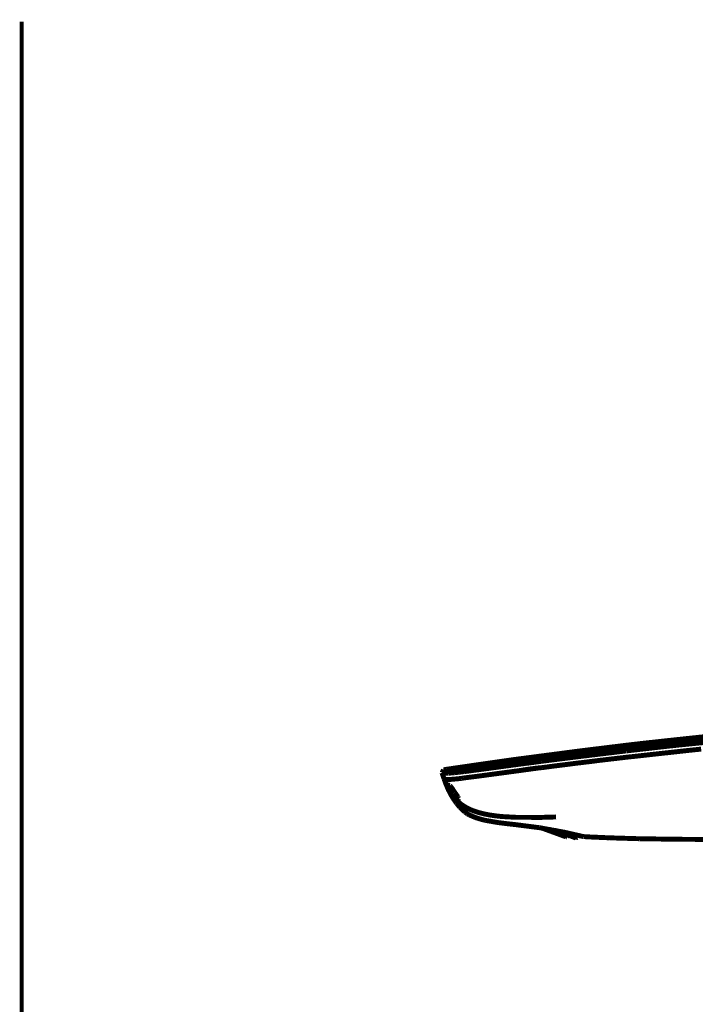
# Model space of a CAD drawing. Extents: x 74 to 486, y -247 to -11.
# Drawn here: x 216 to 230, y -143 to -122 of the extents above; entities that cross this region are included whole.
import ezdxf

# ---------------------------------------------------------------- set-up
doc = ezdxf.new("R2010")
doc.units = 0
doc.linetypes.add('AIGENLINE003', pattern=[0.7056, 0.3528, -0.3528])
doc.layers.add('LAYER_2', color=7, linetype='CONTINUOUS')
doc.layers.add('LAYER_39', color=7, linetype='CONTINUOUS')

# ---------------------------------------------------------------- blocks, each defined once
blk = doc.blocks.new('AIGNBL0202013B')
at = {"layer": 'LAYER_2', "const_width": 0.1058}
blk.add_lwpolyline([(227.1286, -139.3617), (227.6195, -139.5402)], dxfattribs=at)
blk = doc.blocks.new('AIGNBL0202013C')
at = {"layer": 'LAYER_2', "const_width": 0.1058}
blk.add_lwpolyline([(227.6195, -139.5405), (227.645, -139.5484)], dxfattribs=at)
blk = doc.blocks.new('AIGNBL0202013D')
at = {"layer": 'LAYER_2', "const_width": 0.1058}
blk.add_lwpolyline([(227.645, -139.5484), (227.6629, -139.5494)], dxfattribs=at)
blk = doc.blocks.new('AIGNBL0202013E')
at = {"layer": 'LAYER_2', "const_width": 0.1058}
blk.add_lwpolyline([(227.6629, -139.5494), (227.6815, -139.5305)], dxfattribs=at)
blk = doc.blocks.new('AIGNBL0202013F')
at = {"layer": 'LAYER_2', "const_width": 0.1058}
blk.add_lwpolyline([(227.8834, -139.5615), (227.9006, -139.5167)], dxfattribs=at)
blk = doc.blocks.new('AIGNBL02020140')
at = {"layer": 'LAYER_2', "const_width": 0.1058}
blk.add_lwpolyline([(227.6815, -139.5305), (227.6891, -139.5126)], dxfattribs=at)
blk = doc.blocks.new('AIGNBL02020141')
at = {"layer": 'LAYER_2', "const_width": 0.1058}
blk.add_lwpolyline([(227.8579, -139.5743), (227.8834, -139.5615)], dxfattribs=at)
blk = doc.blocks.new('AIGNBL02020142')
at = {"layer": 'LAYER_2', "const_width": 0.1058}
blk.add_lwpolyline([(227.5107, -139.4475), (227.5379, -139.4361)], dxfattribs=at)
blk = doc.blocks.new('AIGNBL02020143')
at = {"layer": 'LAYER_2', "const_width": 0.1058}
blk.add_lwpolyline([(227.5379, -139.4361), (227.5379, -139.4347)], dxfattribs=at)
blk = doc.blocks.new('AIGNBL02020144')
at = {"layer": 'LAYER_2', "const_width": 0.1058}
blk.add_lwpolyline([(227.1286, -139.3617), (227.6436, -139.5491)], dxfattribs=at)
blk = doc.blocks.new('AIGNBL02020145')
at = {"layer": 'LAYER_2', "const_width": 0.1058}
blk.add_lwpolyline([(227.8765, -139.5105), (227.861, -139.5532)], dxfattribs=at)
blk = doc.blocks.new('AIGNBL02020146')
at = {"layer": 'LAYER_2', "const_width": 0.1058}
blk.add_lwpolyline([(227.861, -139.5532), (227.8428, -139.5477)], dxfattribs=at)
blk = doc.blocks.new('AIGNBL02020147')
at = {"layer": 'LAYER_2', "const_width": 0.1058}
blk.add_lwpolyline([(227.8428, -139.5477), (227.8386, -139.5457)], dxfattribs=at)
blk = doc.blocks.new('AIGNBL02020148')
at = {"layer": 'LAYER_2', "const_width": 0.1058}
blk.add_lwpolyline([(227.717, -139.5009), (227.7256, -139.4754)], dxfattribs=at)
blk = doc.blocks.new('AIGNBL02020149')
at = {"layer": 'LAYER_2', "const_width": 0.1058}
blk.add_lwpolyline([(227.7497, -139.4809), (227.7394, -139.5095)], dxfattribs=at)
blk = doc.blocks.new('AIGNBL0202014A')
at = {"layer": 'LAYER_2', "const_width": 0.1058}
blk.add_lwpolyline([(227.8386, -139.5457), (227.8524, -139.505)], dxfattribs=at)
blk = doc.blocks.new('AIGNBL0202014B')
at = {"layer": 'LAYER_2', "const_width": 0.1058}
blk.add_lwpolyline([(227.6815, -139.5305), (227.2895, -139.3879)], dxfattribs=at)
blk = doc.blocks.new('AIGNBL0202014C')
at = {"layer": 'LAYER_2', "const_width": 0.1058}
blk.add_lwpolyline([(227.8834, -139.5615), (227.861, -139.5532)], dxfattribs=at)
blk = doc.blocks.new('AIGNBL0202014D')
at = {"layer": 'LAYER_2', "const_width": 0.1058}
blk.add_lwpolyline([(227.8355, -139.5656), (227.861, -139.5532)], dxfattribs=at)
blk = doc.blocks.new('AIGNBL0202014E')
at = {"layer": 'LAYER_2', "const_width": 0.1058}
blk.add_lwpolyline([(227.8386, -139.546), (227.8345, -139.5611)], dxfattribs=at)
blk = doc.blocks.new('AIGNBL0202014F')
at = {"layer": 'LAYER_2', "const_width": 0.1058}
blk.add_lwpolyline([(227.8345, -139.5611), (227.8355, -139.566)], dxfattribs=at)
blk = doc.blocks.new('AIGNBL02020150')
at = {"layer": 'LAYER_2', "const_width": 0.1058}
blk.add_lwpolyline([(227.7394, -139.5095), (227.8386, -139.5457)], dxfattribs=at)
blk = doc.blocks.new('AIGNBL02020151')
at = {"layer": 'LAYER_2', "const_width": 0.1058}
blk.add_lwpolyline([(227.7394, -139.5095), (227.7366, -139.5291)], dxfattribs=at)
blk = doc.blocks.new('AIGNBL02020152')
at = {"layer": 'LAYER_2', "const_width": 0.1058}
blk.add_lwpolyline([(227.717, -139.5009), (227.7394, -139.5095)], dxfattribs=at)
blk = doc.blocks.new('AIGNBL02020153')
at = {"layer": 'LAYER_2', "const_width": 0.1058}
blk.add_lwpolyline([(227.6919, -139.514), (227.717, -139.5009)], dxfattribs=at)
blk = doc.blocks.new('AIGNBL02020154')
at = {"layer": 'LAYER_2', "const_width": 0.1058}
blk.add_lwpolyline([(227.717, -139.5009), (227.5365, -139.4361)], dxfattribs=at)
blk = doc.blocks.new('AIGNBL02020155')
at = {"layer": 'LAYER_2', "const_width": 0.1058}
blk.add_lwpolyline([(227.8355, -139.5656), (227.8579, -139.5743)], dxfattribs=at)
blk = doc.blocks.new('AIGNBL02020156')
at = {"layer": 'LAYER_2', "const_width": 0.1058}
blk.add_lwpolyline([(227.8355, -139.5656), (227.7366, -139.5291)], dxfattribs=at)
blk = doc.blocks.new('AIGNBL02020157')
at = {"layer": 'LAYER_2', "const_width": 0.1058}
blk.add_lwpolyline([(227.7366, -139.5291), (227.6919, -139.514)], dxfattribs=at)
blk = doc.blocks.new('AIGNBL02020158')
at = {"layer": 'LAYER_2', "const_width": 0.1058}
blk.add_lwpolyline([(227.5127, -139.4475), (227.6919, -139.514)], dxfattribs=at)
blk = doc.blocks.new('AIGNBL02020159')
at = {"layer": 'LAYER_2', "const_width": 0.1058}
blk.add_lwpolyline([(227.4066, -139.4092), (227.5107, -139.4475)], dxfattribs=at)
blk = doc.blocks.new('AIGNBL0202015A')
at = {"layer": 'LAYER_2', "const_width": 0.1058}
blk.add_lwpolyline([(227.5107, -139.4475), (227.5307, -139.4333)], dxfattribs=at)
blk = doc.blocks.new('AIGNBL0202015B')
at = {"layer": 'LAYER_2', "const_width": 0.1058}
blk.add_lwpolyline([(227.5379, -139.4361), (227.5307, -139.4333)], dxfattribs=at)
blk = doc.blocks.new('AIGNBL02020182')
at = {"layer": 'LAYER_2', "const_width": 0.1058}
blk.add_lwpolyline([(225.2445, -138.7543), (225.2941, -138.8263)], dxfattribs=at)
blk = doc.blocks.new('AIGNBL02020183')
at = {"layer": 'LAYER_2', "const_width": 0.1058}
blk.add_lwpolyline([(225.0708, -138.4198, 0.0597281), (225.2445, -138.756)], format="xyb", dxfattribs=at)
blk = doc.blocks.new('AIGNBL02020186')
at = {"layer": 'LAYER_2', "const_width": 0.1058}
blk.add_lwpolyline([(225.0257, -138.1097), (225.0171, -138.1108)], dxfattribs=at)
blk = doc.blocks.new('AIGNBL02020187')
at = {"layer": 'LAYER_2', "const_width": 0.1058}
blk.add_lwpolyline([(225.0171, -138.1108), (224.9861, -138.1745)], dxfattribs=at)
blk = doc.blocks.new('AIGNBL0202018A')
at = {"layer": 'LAYER_2', "const_width": 0.1058}
blk.add_lwpolyline([(230.5923, -137.4621), (230.2278, -137.5)], dxfattribs=at)
blk = doc.blocks.new('AIGNBL0202018B')
at = {"layer": 'LAYER_2', "const_width": 0.1058}
blk.add_lwpolyline([(230.2278, -137.5), (228.9349, -137.6422)], dxfattribs=at)
blk = doc.blocks.new('AIGNBL0202019B')
at = {"layer": 'LAYER_2', "const_width": 0.1058}
blk.add_lwpolyline([(226.9725, -137.9485), (227.1103, -137.9299)], dxfattribs=at)
blk = doc.blocks.new('AIGNBL0202019C')
at = {"layer": 'LAYER_2', "const_width": 0.1058}
blk.add_lwpolyline([(226.7713, -137.9754), (226.9725, -137.9485)], dxfattribs=at)
blk = doc.blocks.new('AIGNBL020201B0')
at = {"layer": 'LAYER_2', "const_width": 0.1058}
blk.add_lwpolyline([(228.9362, -137.7053), (228.9407, -137.7053)], dxfattribs=at)
blk = doc.blocks.new('AIGNBL020201B2')
at = {"layer": 'LAYER_2', "const_width": 0.1058}
blk.add_lwpolyline([(230.2919, -137.5572), (230.6074, -137.5254)], dxfattribs=at)
blk = doc.blocks.new('AIGNBL020201B3')
at = {"layer": 'LAYER_2', "const_width": 0.1058}
blk.add_lwpolyline([(230.2919, -137.5572), (230.0342, -137.5826)], dxfattribs=at)
blk = doc.blocks.new('AIGNBL020201B4')
at = {"layer": 'LAYER_2', "const_width": 0.1058}
blk.add_lwpolyline([(230.0342, -137.5826), (229.5729, -137.6336)], dxfattribs=at)
blk = doc.blocks.new('AIGNBL020201B5')
at = {"layer": 'LAYER_2', "const_width": 0.1058}
blk.add_lwpolyline([(229.5729, -137.6336), (228.9407, -137.7056)], dxfattribs=at)
blk = doc.blocks.new('AIGNBL020201B6')
at = {"layer": 'LAYER_2', "const_width": 0.1058}
blk.add_lwpolyline([(227.8765, -137.7694), (227.3811, -137.8293)], dxfattribs=at)
blk = doc.blocks.new('AIGNBL020201B7')
at = {"layer": 'LAYER_2', "const_width": 0.1058}
blk.add_lwpolyline([(227.3811, -137.8293), (227.1131, -137.8665)], dxfattribs=at)
blk = doc.blocks.new('AIGNBL020201B8')
at = {"layer": 'LAYER_2', "const_width": 0.1058}
blk.add_lwpolyline([(228.9307, -137.6422), (228.7344, -137.6646)], dxfattribs=at)
blk = doc.blocks.new('AIGNBL020201B9')
at = {"layer": 'LAYER_2', "const_width": 0.1058}
blk.add_lwpolyline([(228.7344, -137.6646), (228.3719, -137.7087)], dxfattribs=at)
blk = doc.blocks.new('AIGNBL020201BA')
at = {"layer": 'LAYER_2', "const_width": 0.1058}
blk.add_lwpolyline([(228.3719, -137.7087), (227.8765, -137.7694)], dxfattribs=at)
blk = doc.blocks.new('AIGNBL020201BB')
at = {"layer": 'LAYER_2', "const_width": 0.1058}
blk.add_lwpolyline([(228.9307, -137.6422), (228.9349, -137.6422)], dxfattribs=at)
blk = doc.blocks.new('AIGNBL020201BC')
at = {"layer": 'LAYER_2', "const_width": 0.1058}
blk.add_lwpolyline([(228.9362, -137.7056), (227.8806, -137.8327)], dxfattribs=at)
blk = doc.blocks.new('AIGNBL020201BD')
at = {"layer": 'LAYER_2', "const_width": 0.1058}
blk.add_lwpolyline([(227.1103, -137.9303), (227.1186, -137.9285)], dxfattribs=at)
blk = doc.blocks.new('AIGNBL020201BE')
at = {"layer": 'LAYER_2', "const_width": 0.1058}
blk.add_lwpolyline([(227.8806, -137.8327), (227.1186, -137.9285)], dxfattribs=at)
blk = doc.blocks.new('AIGNBL020201BF')
at = {"layer": 'LAYER_2', "const_width": 0.1058}
blk.add_lwpolyline([(226.7052, -137.9203), (226.7672, -137.912)], dxfattribs=at)
blk = doc.blocks.new('AIGNBL020201C0')
at = {"layer": 'LAYER_2', "const_width": 0.1058}
blk.add_lwpolyline([(226.9711, -137.8848), (227.1062, -137.8669)], dxfattribs=at)
blk = doc.blocks.new('AIGNBL020201C1')
at = {"layer": 'LAYER_2', "const_width": 0.1058}
blk.add_lwpolyline([(226.9711, -137.8848), (226.7672, -137.912)], dxfattribs=at)
blk = doc.blocks.new('AIGNBL020201C2')
at = {"layer": 'LAYER_2', "const_width": 0.1058}
blk.add_lwpolyline([(227.1062, -137.8665), (227.1131, -137.8665)], dxfattribs=at)
blk = doc.blocks.new('AIGNBL020201C3')
at = {"layer": 'LAYER_2', "const_width": 0.1058}
blk.add_lwpolyline([(226.6983, -137.9837), (226.7093, -137.9823)], dxfattribs=at)
blk = doc.blocks.new('AIGNBL020201C4')
at = {"layer": 'LAYER_2', "const_width": 0.1058}
blk.add_lwpolyline([(226.7093, -137.9823), (226.7713, -137.9754)], dxfattribs=at)
blk = doc.blocks.new('AIGNBL020201C5')
at = {"layer": 'LAYER_2', "const_width": 0.1058}
blk.add_lwpolyline([(226.3001, -137.974), (226.6942, -137.9216)], dxfattribs=at)
blk = doc.blocks.new('AIGNBL020201C6')
at = {"layer": 'LAYER_2', "const_width": 0.1058}
blk.add_lwpolyline([(226.6942, -137.9216), (226.7052, -137.9203)], dxfattribs=at)
blk = doc.blocks.new('AIGNBL020201C7')
at = {"layer": 'LAYER_2', "const_width": 0.1058}
blk.add_lwpolyline([(226.2787, -138.0401), (226.3014, -138.0374)], dxfattribs=at)
blk = doc.blocks.new('AIGNBL020201C8')
at = {"layer": 'LAYER_2', "const_width": 0.1058}
blk.add_lwpolyline([(226.3014, -138.0374), (226.6983, -137.9837)], dxfattribs=at)
blk = doc.blocks.new('AIGNBL020201C9')
at = {"layer": 'LAYER_2', "const_width": 0.1058}
blk.add_lwpolyline([(225.5153, -138.078), (225.487, -138.0825)], dxfattribs=at)
blk = doc.blocks.new('AIGNBL020201CA')
at = {"layer": 'LAYER_2', "const_width": 0.1058}
blk.add_lwpolyline([(225.6875, -138.056), (225.5153, -138.078)], dxfattribs=at)
blk = doc.blocks.new('AIGNBL020201CB')
at = {"layer": 'LAYER_2', "const_width": 0.1058}
blk.add_lwpolyline([(225.6875, -138.056), (225.8798, -138.0305)], dxfattribs=at)
blk = doc.blocks.new('AIGNBL020201CC')
at = {"layer": 'LAYER_2', "const_width": 0.1058}
blk.add_lwpolyline([(225.8798, -138.0305), (226.2773, -137.9768)], dxfattribs=at)
blk = doc.blocks.new('AIGNBL020201CD')
at = {"layer": 'LAYER_2', "const_width": 0.1058}
blk.add_lwpolyline([(226.2773, -137.9768), (226.3001, -137.974)], dxfattribs=at)
blk = doc.blocks.new('AIGNBL020201CE')
at = {"layer": 'LAYER_2', "const_width": 0.1058}
blk.add_lwpolyline([(225.4463, -138.0867), (225.487, -138.0829)], dxfattribs=at)
blk = doc.blocks.new('AIGNBL020201CF')
at = {"layer": 'LAYER_2', "const_width": 0.1058}
blk.add_lwpolyline([(225.4154, -138.1545), (225.4264, -138.1531)], dxfattribs=at)
blk = doc.blocks.new('AIGNBL020201D0')
at = {"layer": 'LAYER_2', "const_width": 0.1058}
blk.add_lwpolyline([(225.4264, -138.1531), (225.4705, -138.149)], dxfattribs=at)
blk = doc.blocks.new('AIGNBL020201D1')
at = {"layer": 'LAYER_2', "const_width": 0.1058}
blk.add_lwpolyline([(225.4705, -138.149), (225.6792, -138.1208)], dxfattribs=at)
blk = doc.blocks.new('AIGNBL020201D2')
at = {"layer": 'LAYER_2', "const_width": 0.1058}
blk.add_lwpolyline([(225.6792, -138.1208), (225.8753, -138.0953)], dxfattribs=at)
blk = doc.blocks.new('AIGNBL020201D3')
at = {"layer": 'LAYER_2', "const_width": 0.1058}
blk.add_lwpolyline([(225.8753, -138.0953), (226.2787, -138.0401)], dxfattribs=at)
blk = doc.blocks.new('AIGNBL020201D4')
at = {"layer": 'LAYER_2', "const_width": 0.1058}
blk.add_lwpolyline([(225.373, -138.0953), (225.4364, -138.0884)], dxfattribs=at)
blk = doc.blocks.new('AIGNBL020201D5')
at = {"layer": 'LAYER_2', "const_width": 0.1058}
blk.add_lwpolyline([(225.4364, -138.0884), (225.4463, -138.0867)], dxfattribs=at)
blk = doc.blocks.new('AIGNBL020201D6')
at = {"layer": 'LAYER_2', "const_width": 0.1058}
blk.add_lwpolyline([(225.1218, -138.1841), (225.1329, -138.1828)], dxfattribs=at)
blk = doc.blocks.new('AIGNBL020201D7')
at = {"layer": 'LAYER_2', "const_width": 0.1058}
blk.add_lwpolyline([(225.1329, -138.1828), (225.1715, -138.18)], dxfattribs=at)
blk = doc.blocks.new('AIGNBL020201D8')
at = {"layer": 'LAYER_2', "const_width": 0.1058}
blk.add_lwpolyline([(225.1715, -138.18), (225.219, -138.1773)], dxfattribs=at)
blk = doc.blocks.new('AIGNBL020201D9')
at = {"layer": 'LAYER_2', "const_width": 0.1058}
blk.add_lwpolyline([(225.219, -138.1773), (225.2472, -138.1745)], dxfattribs=at)
blk = doc.blocks.new('AIGNBL020201DA')
at = {"layer": 'LAYER_2', "const_width": 0.1058}
blk.add_lwpolyline([(225.2472, -138.1745), (225.2782, -138.1697)], dxfattribs=at)
blk = doc.blocks.new('AIGNBL020201DB')
at = {"layer": 'LAYER_2', "const_width": 0.1058}
blk.add_lwpolyline([(225.2782, -138.1697), (225.3492, -138.1632)], dxfattribs=at)
blk = doc.blocks.new('AIGNBL020201DC')
at = {"layer": 'LAYER_2', "const_width": 0.1058}
blk.add_lwpolyline([(225.3492, -138.1632), (225.4154, -138.1545)], dxfattribs=at)
blk = doc.blocks.new('AIGNBL020201DD')
at = {"layer": 'LAYER_2', "const_width": 0.1058}
blk.add_lwpolyline([(225.0695, -138.1855), (225.0777, -138.1855)], dxfattribs=at)
blk = doc.blocks.new('AIGNBL020201DE')
at = {"layer": 'LAYER_2', "const_width": 0.1058}
blk.add_lwpolyline([(225.0777, -138.1855), (225.1218, -138.1841)], dxfattribs=at)
blk = doc.blocks.new('AIGNBL020201DF')
at = {"layer": 'LAYER_2', "const_width": 0.1058}
blk.add_lwpolyline([(225.0398, -138.1841), (225.0453, -138.1841)], dxfattribs=at)
blk = doc.blocks.new('AIGNBL020201E0')
at = {"layer": 'LAYER_2', "const_width": 0.1058}
blk.add_lwpolyline([(225.0453, -138.1855), (225.0695, -138.1855)], dxfattribs=at)
blk = doc.blocks.new('AIGNBL020201E1')
at = {"layer": 'LAYER_2', "const_width": 0.1058}
blk.add_lwpolyline([(225.023, -138.1828), (225.0257, -138.1828)], dxfattribs=at)
blk = doc.blocks.new('AIGNBL020201E2')
at = {"layer": 'LAYER_2', "const_width": 0.1058}
blk.add_lwpolyline([(225.0257, -138.1828), (225.0398, -138.1841)], dxfattribs=at)
blk = doc.blocks.new('AIGNBL020201E3')
at = {"layer": 'LAYER_2', "const_width": 0.1058}
blk.add_lwpolyline([(225.0074, -138.18), (225.013, -138.1814)], dxfattribs=at)
blk = doc.blocks.new('AIGNBL020201E4')
at = {"layer": 'LAYER_2', "const_width": 0.1058}
blk.add_lwpolyline([(225.013, -138.1814), (225.023, -138.1828)], dxfattribs=at)
blk = doc.blocks.new('AIGNBL020201E5')
at = {"layer": 'LAYER_2', "const_width": 0.1058}
blk.add_lwpolyline([(225.0047, -138.1786), (225.0074, -138.18)], dxfattribs=at)
blk = doc.blocks.new('AIGNBL020201E6')
at = {"layer": 'LAYER_2', "const_width": 0.1058}
blk.add_lwpolyline([(225.044, -138.1135), (225.0453, -138.1135)], dxfattribs=at)
blk = doc.blocks.new('AIGNBL020201E7')
at = {"layer": 'LAYER_2', "const_width": 0.1058}
blk.add_lwpolyline([(225.0453, -138.1135), (225.0467, -138.1135)], dxfattribs=at)
blk = doc.blocks.new('AIGNBL020201E8')
at = {"layer": 'LAYER_2', "const_width": 0.1058}
blk.add_lwpolyline([(225.0467, -138.1135), (225.0522, -138.1153)], dxfattribs=at)
blk = doc.blocks.new('AIGNBL020201E9')
at = {"layer": 'LAYER_2', "const_width": 0.1058}
blk.add_lwpolyline([(225.0522, -138.1153), (225.0626, -138.1163)], dxfattribs=at)
blk = doc.blocks.new('AIGNBL020201EA')
at = {"layer": 'LAYER_2', "const_width": 0.1058}
blk.add_lwpolyline([(225.0626, -138.1163), (225.0653, -138.118)], dxfattribs=at)
blk = doc.blocks.new('AIGNBL020201EB')
at = {"layer": 'LAYER_2', "const_width": 0.1058}
blk.add_lwpolyline([(225.0653, -138.118), (225.0791, -138.118)], dxfattribs=at)
blk = doc.blocks.new('AIGNBL020201EC')
at = {"layer": 'LAYER_2', "const_width": 0.1058}
blk.add_lwpolyline([(225.0791, -138.118), (225.085, -138.1194)], dxfattribs=at)
blk = doc.blocks.new('AIGNBL020201ED')
at = {"layer": 'LAYER_2', "const_width": 0.1058}
blk.add_lwpolyline([(225.085, -138.1194), (225.1087, -138.1194)], dxfattribs=at)
blk = doc.blocks.new('AIGNBL020201EE')
at = {"layer": 'LAYER_2', "const_width": 0.1058}
blk.add_lwpolyline([(225.1087, -138.1194), (225.1177, -138.1194)], dxfattribs=at)
blk = doc.blocks.new('AIGNBL020201EF')
at = {"layer": 'LAYER_2', "const_width": 0.1058}
blk.add_lwpolyline([(225.1177, -138.1194), (225.1583, -138.1163)], dxfattribs=at)
blk = doc.blocks.new('AIGNBL020201F0')
at = {"layer": 'LAYER_2', "const_width": 0.1058}
blk.add_lwpolyline([(225.1583, -138.1163), (225.1694, -138.1163)], dxfattribs=at)
blk = doc.blocks.new('AIGNBL020201F1')
at = {"layer": 'LAYER_2', "const_width": 0.1058}
blk.add_lwpolyline([(225.1694, -138.1163), (225.2066, -138.1135)], dxfattribs=at)
blk = doc.blocks.new('AIGNBL020201F2')
at = {"layer": 'LAYER_2', "const_width": 0.1058}
blk.add_lwpolyline([(225.2066, -138.1135), (225.2514, -138.1097)], dxfattribs=at)
blk = doc.blocks.new('AIGNBL020201F3')
at = {"layer": 'LAYER_2', "const_width": 0.1058}
blk.add_lwpolyline([(225.2514, -138.1097), (225.2782, -138.1066)], dxfattribs=at)
blk = doc.blocks.new('AIGNBL020201F4')
at = {"layer": 'LAYER_2', "const_width": 0.1058}
blk.add_lwpolyline([(225.2782, -138.1066), (225.3065, -138.1035)], dxfattribs=at)
blk = doc.blocks.new('AIGNBL020201F5')
at = {"layer": 'LAYER_2', "const_width": 0.1058}
blk.add_lwpolyline([(225.3065, -138.1035), (225.373, -138.0953)], dxfattribs=at)
blk = doc.blocks.new('AIGNBL020201F6')
at = {"layer": 'LAYER_2', "const_width": 0.1058}
blk.add_lwpolyline([(225.0033, -138.1786), (225.0047, -138.1786)], dxfattribs=at)
blk = doc.blocks.new('AIGNBL020201F7')
at = {"layer": 'LAYER_2', "const_width": 0.1058}
blk.add_lwpolyline([(225.0257, -138.1097), (225.0426, -138.1135)], dxfattribs=at)
blk = doc.blocks.new('AIGNBL020201F8')
at = {"layer": 'LAYER_2', "const_width": 0.1058}
blk.add_lwpolyline([(225.0426, -138.1135), (225.044, -138.1135)], dxfattribs=at)
blk = doc.blocks.new('AIGNBL020201F9')
at = {"layer": 'LAYER_2', "const_width": 0.1058}
blk.add_lwpolyline([(225.085, -138.0994), (225.0257, -138.1097)], dxfattribs=at)
blk = doc.blocks.new('AIGNBL020201FA')
at = {"layer": 'LAYER_2', "const_width": 0.1058}
blk.add_lwpolyline([(225.0033, -138.1786), (224.9861, -138.1745)], dxfattribs=at)
blk = doc.blocks.new('AIGNBL020201FB')
at = {"layer": 'LAYER_2', "const_width": 0.1058}
blk.add_lwpolyline([(225.0302, -138.3099), (224.9861, -138.1745)], dxfattribs=at)
blk = doc.blocks.new('AIGNBL02020226')
at = {"layer": 'LAYER_2', "const_width": 0.1058}
blk.add_lwpolyline([(227.9006, -139.5167), (228.015, -139.5436)], dxfattribs=at)
blk = doc.blocks.new('AIGNBL02020227')
at = {"layer": 'LAYER_2', "const_width": 0.1058}
blk.add_lwpolyline([(228.015, -139.5436), (227.6209, -139.4526)], dxfattribs=at)
blk = doc.blocks.new('AIGNBL02020228')
at = {"layer": 'LAYER_2', "const_width": 0.1058}
blk.add_lwpolyline([(228.015, -139.5436), (228.0205, -139.5436)], dxfattribs=at)
blk = doc.blocks.new('AIGNBL02020229')
at = {"layer": 'LAYER_2', "const_width": 0.1058}
blk.add_lwpolyline([(228.0205, -139.5436), (228.1539, -139.5519)], dxfattribs=at)
blk = doc.blocks.new('AIGNBL0202022A')
at = {"layer": 'LAYER_2', "const_width": 0.1058}
blk.add_lwpolyline([(228.1542, -139.5519), (228.5724, -139.5701)], dxfattribs=at)
blk = doc.blocks.new('AIGNBL0202022B')
at = {"layer": 'LAYER_2', "const_width": 0.1058}
blk.add_lwpolyline([(228.5724, -139.5701), (229.2146, -139.5898)], dxfattribs=at)
blk = doc.blocks.new('AIGNBL0202022C')
at = {"layer": 'LAYER_2', "const_width": 0.1058}
blk.add_lwpolyline([(229.2146, -139.5898), (230.0542, -139.6015)], dxfattribs=at)
blk = doc.blocks.new('AIGNBL0202022D')
at = {"layer": 'LAYER_2', "const_width": 0.1058}
blk.add_lwpolyline([(227.13, -138.0643), (227.2578, -138.0477)], dxfattribs=at)
blk = doc.blocks.new('AIGNBL0202022E')
at = {"layer": 'LAYER_2', "const_width": 0.1058}
blk.add_lwpolyline([(227.2578, -138.0477), (227.4276, -138.025)], dxfattribs=at)
blk = doc.blocks.new('AIGNBL0202022F')
at = {"layer": 'LAYER_2', "const_width": 0.1058}
blk.add_lwpolyline([(227.7308, -137.9871), (227.4276, -138.025)], dxfattribs=at)
blk = doc.blocks.new('AIGNBL02020230')
at = {"layer": 'LAYER_2', "const_width": 0.1058}
blk.add_lwpolyline([(227.7308, -137.9871), (227.9006, -137.9657)], dxfattribs=at)
blk = doc.blocks.new('AIGNBL02020231')
at = {"layer": 'LAYER_2', "const_width": 0.1058}
blk.add_lwpolyline([(227.9006, -137.9657), (228.0708, -137.9457)], dxfattribs=at)
blk = doc.blocks.new('AIGNBL02020232')
at = {"layer": 'LAYER_2', "const_width": 0.1058}
blk.add_lwpolyline([(228.3961, -137.9047), (228.0708, -137.9457)], dxfattribs=at)
blk = doc.blocks.new('AIGNBL02020233')
at = {"layer": 'LAYER_2', "const_width": 0.1058}
blk.add_lwpolyline([(228.9535, -137.8397), (228.3961, -137.9047)], dxfattribs=at)
blk = doc.blocks.new('AIGNBL02020234')
at = {"layer": 'LAYER_2', "const_width": 0.1058}
blk.add_lwpolyline([(230.2461, -137.6977), (228.9535, -137.84)], dxfattribs=at)
blk = doc.blocks.new('AIGNBL02020235')
at = {"layer": 'LAYER_2', "const_width": 0.1058}
blk.add_lwpolyline([(230.2461, -137.6977), (230.544, -137.6664)], dxfattribs=at)
blk = doc.blocks.new('AIGNBL02020237')
at = {"layer": 'LAYER_2', "const_width": 0.1058}
blk.add_lwpolyline([(225.5649, -139.0758), (225.6072, -139.0975)], dxfattribs=at)
blk = doc.blocks.new('AIGNBL02020238')
at = {"layer": 'LAYER_2', "const_width": 0.1058}
blk.add_lwpolyline([(225.6665, -139.1212), (225.7227, -139.1426)], dxfattribs=at)
blk = doc.blocks.new('AIGNBL02020239')
at = {"layer": 'LAYER_2', "const_width": 0.1058}
blk.add_lwpolyline([(225.5311, -139.0578), (225.5655, -139.0771)], dxfattribs=at)
blk = doc.blocks.new('AIGNBL0202023A')
at = {"layer": 'LAYER_2', "const_width": 0.1058}
blk.add_lwpolyline([(225.5655, -139.0771), (225.6706, -139.1226)], dxfattribs=at)
blk = doc.blocks.new('AIGNBL0202023B')
at = {"layer": 'LAYER_2', "const_width": 0.1058}
blk.add_lwpolyline([(225.6693, -139.1226, 0.0382576), (225.9287, -139.1984)], format="xyb", dxfattribs=at)
blk = doc.blocks.new('AIGNBL0202023C')
at = {"layer": 'LAYER_2', "const_width": 0.1058}
blk.add_lwpolyline([(225.9287, -139.1984), (226.1912, -139.2439)], dxfattribs=at)
blk = doc.blocks.new('AIGNBL0202023D')
at = {"layer": 'LAYER_2', "const_width": 0.1058}
blk.add_lwpolyline([(226.1912, -139.2439), (226.3838, -139.2673)], dxfattribs=at)
blk = doc.blocks.new('AIGNBL0202023E')
at = {"layer": 'LAYER_2', "const_width": 0.1058}
blk.add_lwpolyline([(226.3838, -139.2673), (226.5667, -139.288)], dxfattribs=at)
blk = doc.blocks.new('AIGNBL0202023F')
at = {"layer": 'LAYER_2', "const_width": 0.1058}
blk.add_lwpolyline([(227.0797, -139.3538), (226.5667, -139.288)], dxfattribs=at)
blk = doc.blocks.new('AIGNBL02020240')
at = {"layer": 'LAYER_2', "const_width": 0.1058}
blk.add_lwpolyline([(227.6209, -139.4526), (227.0797, -139.3538)], dxfattribs=at)
blk = doc.blocks.new('AIGNBL02020241')
at = {"layer": 'LAYER_2', "const_width": 0.1058}
blk.add_lwpolyline([(225.2941, -138.8263), (225.3682, -138.9166)], dxfattribs=at)
blk = doc.blocks.new('AIGNBL02020242')
at = {"layer": 'LAYER_2', "const_width": 0.1058}
blk.add_lwpolyline([(225.3682, -138.9166), (225.4777, -139.0192)], dxfattribs=at)
blk = doc.blocks.new('AIGNBL02020243')
at = {"layer": 'LAYER_2', "const_width": 0.1058}
blk.add_lwpolyline([(225.4777, -139.0192), (225.5311, -139.0578)], dxfattribs=at)
blk = doc.blocks.new('AIGNBL02020244')
at = {"layer": 'LAYER_2', "const_width": 0.1058}
blk.add_lwpolyline([(225.0863, -138.4274), (225.0877, -138.4281)], dxfattribs=at)
blk = doc.blocks.new('AIGNBL02020245')
at = {"layer": 'LAYER_2', "const_width": 0.1058}
blk.add_lwpolyline([(225.2796, -138.7429), (225.2445, -138.756)], dxfattribs=at)
blk = doc.blocks.new('AIGNBL02020246')
at = {"layer": 'LAYER_2', "const_width": 0.1058}
blk.add_lwpolyline([(225.3272, -138.6926), (225.2586, -138.5962)], dxfattribs=at)
blk = doc.blocks.new('AIGNBL02020247')
at = {"layer": 'LAYER_2', "const_width": 0.1058}
blk.add_lwpolyline([(225.3403, -138.7219), (225.3272, -138.6926)], dxfattribs=at)
blk = doc.blocks.new('AIGNBL02020248')
at = {"layer": 'LAYER_2', "const_width": 0.1058}
blk.add_lwpolyline([(225.3403, -138.7219), (225.3416, -138.7237)], dxfattribs=at)
blk = doc.blocks.new('AIGNBL02020249')
at = {"layer": 'LAYER_2', "const_width": 0.1058}
blk.add_lwpolyline([(225.3375, -138.7347), (225.3416, -138.7233)], dxfattribs=at)
blk = doc.blocks.new('AIGNBL0202024A')
at = {"layer": 'LAYER_2', "const_width": 0.1058}
blk.add_lwpolyline([(225.3375, -138.7347), (225.3234, -138.7374)], dxfattribs=at)
blk = doc.blocks.new('AIGNBL0202024B')
at = {"layer": 'LAYER_2', "const_width": 0.1058}
blk.add_lwpolyline([(225.3234, -138.7374), (225.2796, -138.7429)], dxfattribs=at)
blk = doc.blocks.new('AIGNBL0202024C')
at = {"layer": 'LAYER_2', "const_width": 0.1058}
blk.add_lwpolyline([(227.1276, -139.1316), (227.4321, -139.1226)], dxfattribs=at)
blk = doc.blocks.new('AIGNBL0202024D')
at = {"layer": 'LAYER_2', "const_width": 0.1058}
blk.add_lwpolyline([(226.5853, -139.1312), (227.1276, -139.1316)], dxfattribs=at)
blk = doc.blocks.new('AIGNBL0202024E')
at = {"layer": 'LAYER_2', "const_width": 0.1058}
blk.add_lwpolyline([(226.2746, -139.1143), (226.5853, -139.1312)], dxfattribs=at)
blk = doc.blocks.new('AIGNBL0202024F')
at = {"layer": 'LAYER_2', "const_width": 0.1058}
blk.add_lwpolyline([(225.888, -139.0578, 0.0303279), (226.2746, -139.1143)], format="xyb", dxfattribs=at)
blk = doc.blocks.new('AIGNBL02020250')
at = {"layer": 'LAYER_2', "const_width": 0.1058}
blk.add_lwpolyline([(225.6159, -138.9745, 0.0396652), (225.888, -139.0578)], format="xyb", dxfattribs=at)
blk = doc.blocks.new('AIGNBL02020251')
at = {"layer": 'LAYER_2', "const_width": 0.1058}
blk.add_lwpolyline([(225.3754, -138.836, 0.06814), (225.6159, -138.9745)], format="xyb", dxfattribs=at)
blk = doc.blocks.new('AIGNBL02020252')
at = {"layer": 'LAYER_2', "const_width": 0.1058}
blk.add_lwpolyline([(225.2796, -138.7429), (225.3754, -138.836)], dxfattribs=at)
blk = doc.blocks.new('AIGNBL02020253')
at = {"layer": 'LAYER_2', "const_width": 0.1058}
blk.add_lwpolyline([(226.5567, -138.1401), (226.7193, -138.118)], dxfattribs=at)
blk = doc.blocks.new('AIGNBL02020254')
at = {"layer": 'LAYER_2', "const_width": 0.1058}
blk.add_lwpolyline([(226.5567, -138.1401), (226.3028, -138.1745)], dxfattribs=at)
blk = doc.blocks.new('AIGNBL02020255')
at = {"layer": 'LAYER_2', "const_width": 0.1058}
blk.add_lwpolyline([(225.9035, -138.2279), (226.3028, -138.1745)], dxfattribs=at)
blk = doc.blocks.new('AIGNBL02020256')
at = {"layer": 'LAYER_2', "const_width": 0.1058}
blk.add_lwpolyline([(225.7103, -138.2538), (225.9035, -138.2279)], dxfattribs=at)
blk = doc.blocks.new('AIGNBL02020257')
at = {"layer": 'LAYER_2', "const_width": 0.1058}
blk.add_lwpolyline([(225.4546, -138.2858), (225.7103, -138.2534)], dxfattribs=at)
blk = doc.blocks.new('AIGNBL02020258')
at = {"layer": 'LAYER_2', "const_width": 0.1058}
blk.add_lwpolyline([(225.4064, -138.2944), (225.4546, -138.2858)], dxfattribs=at)
blk = doc.blocks.new('AIGNBL02020259')
at = {"layer": 'LAYER_2', "const_width": 0.1058}
blk.add_lwpolyline([(225.3237, -138.3034), (225.4064, -138.2944)], dxfattribs=at)
blk = doc.blocks.new('AIGNBL0202025A')
at = {"layer": 'LAYER_2', "const_width": 0.1058}
blk.add_lwpolyline([(225.3237, -138.3034), (225.1694, -138.3171)], dxfattribs=at)
blk = doc.blocks.new('AIGNBL0202025B')
at = {"layer": 'LAYER_2', "const_width": 0.1058}
blk.add_lwpolyline([(225.1177, -138.3185), (225.1694, -138.3171)], dxfattribs=at)
blk = doc.blocks.new('AIGNBL0202025C')
at = {"layer": 'LAYER_2', "const_width": 0.1058}
blk.add_lwpolyline([(225.0863, -138.3185), (225.1177, -138.3185)], dxfattribs=at)
blk = doc.blocks.new('AIGNBL0202025D')
at = {"layer": 'LAYER_2', "const_width": 0.1058}
blk.add_lwpolyline([(225.0681, -138.3171), (225.0863, -138.3185)], dxfattribs=at)
blk = doc.blocks.new('AIGNBL0202025E')
at = {"layer": 'LAYER_2', "const_width": 0.1058}
blk.add_lwpolyline([(225.0522, -138.3137), (225.0681, -138.3171)], dxfattribs=at)
blk = doc.blocks.new('AIGNBL0202025F')
at = {"layer": 'LAYER_2', "const_width": 0.1058}
blk.add_lwpolyline([(225.0495, -138.3137), (225.0522, -138.3137)], dxfattribs=at)
blk = doc.blocks.new('AIGNBL02020260')
at = {"layer": 'LAYER_2', "const_width": 0.1058}
blk.add_lwpolyline([(225.0481, -138.3137), (225.0495, -138.3137)], dxfattribs=at)
blk = doc.blocks.new('AIGNBL02020261')
at = {"layer": 'LAYER_2', "const_width": 0.1058}
blk.add_lwpolyline([(225.0877, -138.4281), (225.1442, -138.4453)], dxfattribs=at)
blk = doc.blocks.new('AIGNBL02020262')
at = {"layer": 'LAYER_2', "const_width": 0.1058}
blk.add_lwpolyline([(225.1501, -138.4481), (225.1428, -138.4453)], dxfattribs=at)
blk = doc.blocks.new('AIGNBL02020263')
at = {"layer": 'LAYER_2', "const_width": 0.1058}
blk.add_lwpolyline([(225.1501, -138.4481), (225.1528, -138.4481)], dxfattribs=at)
blk = doc.blocks.new('AIGNBL02020264')
at = {"layer": 'LAYER_2', "const_width": 0.1058}
blk.add_lwpolyline([(225.1528, -138.4481), (225.1625, -138.458)], dxfattribs=at)
blk = doc.blocks.new('AIGNBL02020265')
at = {"layer": 'LAYER_2', "const_width": 0.1058}
blk.add_lwpolyline([(225.1715, -138.4667), (225.1625, -138.458)], dxfattribs=at)
blk = doc.blocks.new('AIGNBL02020266')
at = {"layer": 'LAYER_2', "const_width": 0.1058}
blk.add_lwpolyline([(225.1942, -138.4977), (225.1715, -138.4667)], dxfattribs=at)
blk = doc.blocks.new('AIGNBL02020267')
at = {"layer": 'LAYER_2', "const_width": 0.1058}
blk.add_lwpolyline([(225.2586, -138.5962), (225.1942, -138.4977)], dxfattribs=at)
blk = doc.blocks.new('AIGNBL0202026F')
at = {"layer": 'LAYER_2', "const_width": 0.1058}
blk.add_lwpolyline([(227.13, -138.0643), (227.0538, -138.0719)], dxfattribs=at)
blk = doc.blocks.new('AIGNBL02020270')
at = {"layer": 'LAYER_2', "const_width": 0.1058}
blk.add_lwpolyline([(227.0538, -138.0719), (226.903, -138.0925)], dxfattribs=at)
blk = doc.blocks.new('AIGNBL02020271')
at = {"layer": 'LAYER_2', "const_width": 0.1058}
blk.add_lwpolyline([(226.7927, -138.1084), (226.903, -138.0925)], dxfattribs=at)
blk = doc.blocks.new('AIGNBL02020272')
at = {"layer": 'LAYER_2', "const_width": 0.1058}
blk.add_lwpolyline([(227.0056, -138.0753), (226.7927, -138.1049)], dxfattribs=at)
blk = doc.blocks.new('AIGNBL02020273')
at = {"layer": 'LAYER_2', "const_width": 0.1058}
blk.add_lwpolyline([(227.0056, -138.0753), (227.1286, -138.0629)], dxfattribs=at)
blk = doc.blocks.new('AIGNBL02020274')
at = {"layer": 'LAYER_2', "const_width": 0.1058}
blk.add_lwpolyline([(227.1286, -138.0629), (227.13, -138.0643)], dxfattribs=at)
blk = doc.blocks.new('AIGNBL02020275')
at = {"layer": 'LAYER_2', "const_width": 0.1058}
blk.add_lwpolyline([(226.7193, -138.1153), (226.7927, -138.1049)], dxfattribs=at)
blk = doc.blocks.new('AIGNBL02020276')
at = {"layer": 'LAYER_2', "const_width": 0.1058}
blk.add_lwpolyline([(226.7193, -138.118), (226.7927, -138.1077)], dxfattribs=at)
blk = doc.blocks.new('AIGNBL0202027A')
at = {"layer": 'LAYER_2', "const_width": 0.1058}
blk.add_lwpolyline([(225.0481, -138.3137), (225.0302, -138.3099)], dxfattribs=at)
blk = doc.blocks.new('AIGNBL0202027B')
at = {"layer": 'LAYER_2', "const_width": 0.1058}
blk.add_lwpolyline([(225.0708, -138.4198), (225.0302, -138.3099)], dxfattribs=at)
blk = doc.blocks.new('AIGNBL02020281')
at = {"layer": 'LAYER_2', "const_width": 0.1058}
blk.add_lwpolyline([(230.7994, -139.6056), (230.0542, -139.6015)], dxfattribs=at)
blk = doc.blocks.new('AIGNBL0202029D')
at = {"layer": 'LAYER_2', "const_width": 0.1058}
blk.add_lwpolyline([(225.3065, -138.0994), (225.3306, -138.0984)], dxfattribs=at)
blk = doc.blocks.new('AIGNBL0202029E')
at = {"layer": 'LAYER_2', "const_width": 0.1058}
blk.add_lwpolyline([(225.3306, -138.0984), (225.3588, -138.0953)], dxfattribs=at)
blk = doc.blocks.new('AIGNBL0202029F')
at = {"layer": 'LAYER_2', "const_width": 0.1058}
blk.add_lwpolyline([(225.2641, -138.1035), (225.3065, -138.0994)], dxfattribs=at)
blk = doc.blocks.new('AIGNBL020202A0')
at = {"layer": 'LAYER_2', "const_width": 0.1058}
blk.add_lwpolyline([(225.085, -138.0994), (225.8143, -137.9933)], dxfattribs=at)
blk = doc.blocks.new('AIGNBL020202A1')
at = {"layer": 'LAYER_2', "const_width": 0.1058}
blk.add_lwpolyline([(226.5443, -137.8893), (225.8143, -137.9933)], dxfattribs=at)
blk = doc.blocks.new('AIGNBL020202A2')
at = {"layer": 'LAYER_2', "const_width": 0.1058}
blk.add_lwpolyline([(227.9496, -137.7053), (226.5443, -137.8893)], dxfattribs=at)
blk = doc.blocks.new('AIGNBL020202A3')
at = {"layer": 'LAYER_2', "const_width": 0.1058}
blk.add_lwpolyline([(228.9124, -137.5871), (227.9496, -137.7053)], dxfattribs=at)
blk = doc.blocks.new('AIGNBL020202A4')
at = {"layer": 'LAYER_2', "const_width": 0.1058}
blk.add_lwpolyline([(229.2949, -137.5427), (228.9121, -137.5871)], dxfattribs=at)
blk = doc.blocks.new('AIGNBL020202A5')
at = {"layer": 'LAYER_2', "const_width": 0.1058}
blk.add_lwpolyline([(229.9546, -137.4707), (229.2949, -137.5427)], dxfattribs=at)
blk = doc.blocks.new('AIGNBL020202A6')
at = {"layer": 'LAYER_2', "const_width": 0.1058}
blk.add_lwpolyline([(230.6019, -137.4021), (229.9549, -137.4707)], dxfattribs=at)
blk = doc.blocks.new('AIGNBL02010136')
at = {"layer": 'LAYER_2'}
for name in ['AIGNBL020202A4', 'AIGNBL0202018B', 'AIGNBL020202A5', 'AIGNBL020202A6', 'AIGNBL020201B3', 'AIGNBL0202018A', 'AIGNBL020201B2', 'AIGNBL020202A2', 'AIGNBL020201B6', 'AIGNBL020201BA', 'AIGNBL020201BC', 'AIGNBL020202A3', 'AIGNBL020201B9', 'AIGNBL020201B8', 'AIGNBL020201BB', 'AIGNBL020201B0', 'AIGNBL020201B5', 'AIGNBL02020234', 'AIGNBL020201B4', 'AIGNBL02020235', 'AIGNBL020202A0', 'AIGNBL020202A1', 'AIGNBL020201CC', 'AIGNBL020201CD', 'AIGNBL020201C5', 'AIGNBL020201C8', 'AIGNBL020201C6', 'AIGNBL020201C3', 'AIGNBL020201BF', 'AIGNBL020201C4', 'AIGNBL020201C1', 'AIGNBL0202019C', 'AIGNBL020201C0', 'AIGNBL0202019B', 'AIGNBL020201C2', 'AIGNBL020201BD', 'AIGNBL020201B7', 'AIGNBL020201BE', 'AIGNBL0202022F', 'AIGNBL02020230', 'AIGNBL02020231', 'AIGNBL02020232', 'AIGNBL02020233', 'AIGNBL02020187', 'AIGNBL020201FA', 'AIGNBL020201FB', 'AIGNBL020201F6', 'AIGNBL020201E5', 'AIGNBL020201E3', 'AIGNBL020201E4', 'AIGNBL02020186', 'AIGNBL020201E1', 'AIGNBL020201F9', 'AIGNBL020201F7', 'AIGNBL020201E2', 'AIGNBL020201DF', 'AIGNBL020201F8', 'AIGNBL020201E6', 'AIGNBL020201E7', 'AIGNBL020201E0', 'AIGNBL020201E8', 'AIGNBL020201E9', 'AIGNBL020201EA', 'AIGNBL020201EB', 'AIGNBL020201DD', 'AIGNBL020201DE', 'AIGNBL020201EC', 'AIGNBL020201ED', 'AIGNBL020201EE', 'AIGNBL020201EF', 'AIGNBL020201D6', 'AIGNBL020201D7', 'AIGNBL020201F0', 'AIGNBL020201F1', 'AIGNBL020201D8', 'AIGNBL020201F2', 'AIGNBL020201D9', 'AIGNBL020201DA', 'AIGNBL020201F3', 'AIGNBL0202029F', 'AIGNBL020201F4', 'AIGNBL020201DB', 'AIGNBL020201F5', 'AIGNBL0202029D', 'AIGNBL0202029E', 'AIGNBL020201DC', 'AIGNBL020201D4', 'AIGNBL020201CF', 'AIGNBL020201D0', 'AIGNBL020201D5', 'AIGNBL020201CE', 'AIGNBL020201D1', 'AIGNBL020201C9', 'AIGNBL020201CA', 'AIGNBL020201D2', 'AIGNBL020201CB', 'AIGNBL020201D3', 'AIGNBL02020255', 'AIGNBL020201C7', 'AIGNBL02020254', 'AIGNBL02020253', 'AIGNBL02020275', 'AIGNBL02020276', 'AIGNBL02020272', 'AIGNBL02020271', 'AIGNBL02020270', 'AIGNBL02020273', 'AIGNBL0202026F', 'AIGNBL02020274', 'AIGNBL0202022D', 'AIGNBL0202022E', 'AIGNBL0202027A', 'AIGNBL0202027B', 'AIGNBL02020260', 'AIGNBL0202025F', 'AIGNBL0202025E', 'AIGNBL0202025D', 'AIGNBL02020183', 'AIGNBL0202025C', 'AIGNBL0202025B', 'AIGNBL0202025A', 'AIGNBL02020259', 'AIGNBL02020258', 'AIGNBL02020257', 'AIGNBL02020256', 'AIGNBL02020244', 'AIGNBL02020261', 'AIGNBL02020262', 'AIGNBL02020263', 'AIGNBL02020264', 'AIGNBL02020265', 'AIGNBL02020266', 'AIGNBL02020267', 'AIGNBL02020246', 'AIGNBL02020245', 'AIGNBL02020182', 'AIGNBL0202024B', 'AIGNBL02020252', 'AIGNBL02020241', 'AIGNBL0202024A', 'AIGNBL02020247', 'AIGNBL02020249', 'AIGNBL02020248', 'AIGNBL02020251', 'AIGNBL02020242', 'AIGNBL02020243', 'AIGNBL02020239', 'AIGNBL02020250', 'AIGNBL0202024F', 'AIGNBL02020237', 'AIGNBL0202023A', 'AIGNBL02020238', 'AIGNBL0202023B', 'AIGNBL0202023C', 'AIGNBL0202023D', 'AIGNBL0202024E', 'AIGNBL0202023E', 'AIGNBL0202024D', 'AIGNBL0202024C', 'AIGNBL0202023F', 'AIGNBL02020240', 'AIGNBL0202013B', 'AIGNBL02020144', 'AIGNBL0202014B', 'AIGNBL02020159', 'AIGNBL0202015A', 'AIGNBL02020142', 'AIGNBL02020158', 'AIGNBL0202015B', 'AIGNBL02020154', 'AIGNBL02020143', 'AIGNBL02020227', 'AIGNBL02020148', 'AIGNBL02020149', 'AIGNBL0202013C', 'AIGNBL0202013D', 'AIGNBL0202013E', 'AIGNBL02020140', 'AIGNBL02020153', 'AIGNBL02020157', 'AIGNBL02020152', 'AIGNBL02020151', 'AIGNBL02020156', 'AIGNBL02020150', 'AIGNBL0202014E', 'AIGNBL0202014F', 'AIGNBL0202014D', 'AIGNBL02020155', 'AIGNBL0202014A', 'AIGNBL02020147', 'AIGNBL02020146', 'AIGNBL02020141', 'AIGNBL02020145', 'AIGNBL0202014C', 'AIGNBL0202013F', 'AIGNBL02020226', 'AIGNBL02020228', 'AIGNBL02020229', 'AIGNBL0202022A', 'AIGNBL0202022B', 'AIGNBL0202022C', 'AIGNBL02020281']:
    blk.add_blockref(name, (0, 0), dxfattribs=at)

msp = doc.modelspace()

# ---------------------------------------------------------------- linework, layer by layer
at = {"layer": 'LAYER_39', "linetype": 'AIGENLINE003', "const_width": 0.0882, "flags": 128}
msp.add_lwpolyline([(215.9706, -122.0609), (215.9706, -154.7516)], dxfattribs=at)

# ---------------------------------------------------------------- block references
at = {"layer": 'LAYER_2'}
msp.add_blockref('AIGNBL02010136', (0, 0), dxfattribs=at)

doc.saveas('drawing.dxf')
